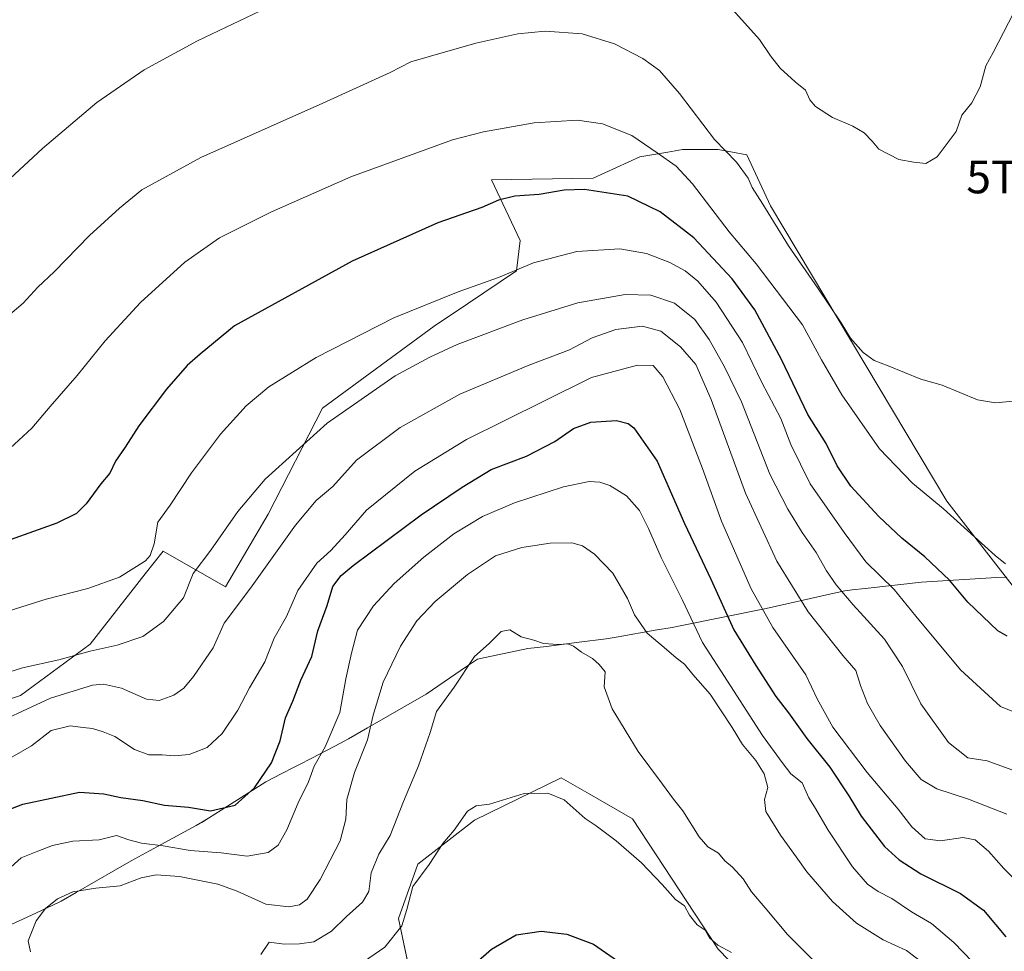
# Model space of a CAD drawing. Units: metres. Extents: x 597117 to 600562, y 4736056 to 4738418.
# Drawn here: x 597423 to 597725, y 4736304 to 4736590 of the extents above; entities that cross this region are included whole.
import ezdxf
from ezdxf.enums import TextEntityAlignment as Align

# ---------------------------------------------------------------- set-up
doc = ezdxf.new("R2010")
doc.units = ezdxf.units.M
doc.header["$MEASUREMENT"] = 0
doc.layers.get('0').update_dxf_attribs({"lineweight": 5})
for name, color, linetype, lineweight in [('Cultivos herbáceos CxS', 92, 'Continuous', 0), ('Curva de nivel maestra', 36, 'Continuous', 30), ('Curva de nivel normal', 36, 'Continuous', 0), ('Entidad de ámbito territorial', 19, 'Continuous', 0), ('Entidad de ámbito territorial CxS', 92, 'Continuous', 0), ('Matorral', 135, 'Continuous', 0), ('Matorral CxS', 135, 'Continuous', 0), ('Torre de tendido puntual', 7, 'Continuous', 0)]:
    doc.layers.add(name, color=color, linetype=linetype, lineweight=lineweight)

# ---------------------------------------------------------------- blocks, each defined once
blk = doc.blocks.new('*U150')
at = {"layer": 'Cultivos herbáceos CxS', "color": 92, "linetype": 'Continuous', "lineweight": 0}
for points in [[(597544.66, 4736287.74, 499.34), (597539.05, 4736314.28, 494.17), (597545.02, 4736330.85, 493.58), (597562.34, 4736344.32, 495.5), (597588.89, 4736357.37, 493.95), (597597.48, 4736352.43, 494.1), (597610.75, 4736344.8, 493.23), (597636.98, 4736304.9, 495.01), (597685.62, 4736254.62, 497.93)], [(597746.26, 4736391.56, 449.1), (597706.94, 4736442.08, 443.74), (597653, 4736532.54, 438.72), (597645.73, 4736548.11, 438.17), (597636.99, 4736549.74, 440.03), (597626.06, 4736549.74, 442.76), (597621.55, 4736548.99, 443.88), (597612.94, 4736547.56, 446.1), (597598.73, 4736541, 448.48), (597567.58, 4736540.45, 448.15), (597576.32, 4736521.87, 453.1), (597575.24, 4736512.6, 455.01), (597560.26, 4736502.56, 456.1), (597550, 4736495.65, 456.66), (597515.86, 4736470.55, 458.19), (597499.18, 4736438.06, 461.86), (597486.14, 4736415.85, 462.66), (597467.02, 4736426.78, 456.03), (597461.53, 4736419.77, 455.46), (597444.69, 4736398.25, 459.2), (597423.39, 4736382.59, 462.41), (597393.23, 4736372.67, 461.02)]]:
    blk.add_polyline3d(points, dxfattribs=at)
blk = doc.blocks.new('*U151')
at = {"layer": 'Matorral CxS', "color": 135, "linetype": 'Continuous', "lineweight": 0}
for points in [[(597685.62, 4736254.62, 497.93), (597636.98, 4736304.9, 495.01), (597610.75, 4736344.8, 493.23), (597597.48, 4736352.43, 494.1), (597588.89, 4736357.37, 493.95), (597562.34, 4736344.32, 495.5), (597545.02, 4736330.85, 493.58), (597539.05, 4736314.28, 494.17), (597544.66, 4736287.74, 499.34)], [(597393.23, 4736372.67, 461.02), (597423.39, 4736382.59, 462.41), (597444.69, 4736398.25, 459.2), (597461.53, 4736419.77, 455.46), (597467.02, 4736426.78, 456.03), (597486.14, 4736415.85, 462.66), (597499.18, 4736438.06, 461.86), (597515.86, 4736470.55, 458.19), (597550, 4736495.65, 456.66), (597560.26, 4736502.56, 456.1), (597575.24, 4736512.6, 455.01), (597576.32, 4736521.87, 453.1), (597567.58, 4736540.45, 448.15), (597598.73, 4736541, 448.48), (597612.94, 4736547.56, 446.1), (597621.55, 4736548.99, 443.88), (597626.06, 4736549.74, 442.76), (597636.99, 4736549.74, 440.03), (597645.73, 4736548.11, 438.17), (597653, 4736532.54, 438.72), (597706.94, 4736442.08, 443.74), (597706.94, 4736442.08, 443.74), (597746.26, 4736391.56, 449.1)]]:
    blk.add_polyline3d(points, dxfattribs=at)
blk = doc.blocks.new('*U181')
at = {"layer": 'Curva de nivel normal', "color": 36, "linetype": 'Continuous', "lineweight": 0}
blk.add_polyline3d([(597699.73, 4736300.54, 485), (597694.64, 4736304.45, 485), (597687.49, 4736307.71, 485), (597679.3, 4736312.81, 485), (597671.92, 4736319.41, 485), (597664.12, 4736328.54, 485), (597660.86, 4736333.18, 485), (597656.04, 4736339.73, 485), (597651.6, 4736347.07, 485), (597651.17, 4736350.68, 485), (597652.12, 4736354.42, 485), (597651.02, 4736358.54, 485), (597648.46, 4736362.61, 485), (597644.37, 4736367.52, 485), (597641.28, 4736372.76, 485), (597638.06, 4736377.54, 485), (597634.5, 4736382.98, 485), (597629.17, 4736388.98, 485), (597626.65, 4736392.14, 485), (597624.1, 4736394.06, 485), (597620.45, 4736397.3, 485), (597615.23, 4736401.63, 485), (597611.39, 4736407.23, 485), (597609.21, 4736412.3, 485), (597604.7, 4736420.07, 485), (597599.15, 4736425.82, 485), (597595.38, 4736428.41, 485), (597592.12, 4736429.3, 485), (597585.54, 4736429.2, 485), (597576.83, 4736427.92, 485), (597568.82, 4736425.35, 485), (597560.2, 4736419.64, 485), (597550.31, 4736411.32, 485), (597544.75, 4736405.42, 485), (597539.74, 4736397.65, 485), (597534.45, 4736386.6, 485), (597531.33, 4736376.51, 485), (597529.61, 4736368.96, 485), (597525.58, 4736358.97, 485), (597523.28, 4736350.71, 485), (597522.95, 4736344.64, 485), (597521.2, 4736338.07, 485), (597515.14, 4736326.17, 485), (597511.14, 4736320.16, 485), (597508.79, 4736318.4, 485), (597505.48, 4736317.84, 485), (597498.46, 4736318.65, 485), (597489.67, 4736322.62, 485), (597483.82, 4736324.79, 485), (597479.16, 4736325.65, 485), (597472.01, 4736327.16, 485), (597464.96, 4736327.58, 485), (597460.31, 4736326.68, 485), (597453.94, 4736324.24, 485), (597446.4, 4736323.59, 485), (597439.42, 4736322.4, 485), (597434.75, 4736320.23, 485), (597431.08, 4736317.33, 485), (597428.14, 4736313.53, 485), (597425.7, 4736307.38, 485), (597426.39, 4736304.05, 485)], dxfattribs=at)
blk = doc.blocks.new('*U184')
at = {"layer": 'Curva de nivel normal', "color": 36, "linetype": 'Continuous', "lineweight": 0}
blk.add_polyline3d([(597496.94, 4736303.24, 490), (597499.51, 4736306.98, 490), (597504.18, 4736306.4, 490), (597508.79, 4736306.52, 490), (597513.2, 4736307.07, 490), (597518.55, 4736310.4, 490), (597523.22, 4736314.83, 490), (597528.11, 4736319.26, 490), (597530.02, 4736322.49, 490), (597530.76, 4736328.25, 490), (597533.06, 4736333.97, 490), (597536.54, 4736339.69, 490), (597540.67, 4736350.13, 490), (597545.25, 4736361.05, 490), (597548.76, 4736371.27, 490), (597550.72, 4736377.61, 490), (597556.1, 4736385.14, 490), (597562.41, 4736394.46, 490), (597566.89, 4736398.44, 490), (597570.56, 4736402.11, 490), (597573.17, 4736402.69, 490), (597576.67, 4736400.52, 490), (597580.5, 4736399.46, 490), (597583.46, 4736398.48, 490), (597588.02, 4736398.18, 490), (597590.91, 4736398.4, 490), (597592.66, 4736397.71, 490), (597595.16, 4736395.82, 490), (597598.48, 4736393.93, 490), (597600.58, 4736392, 490), (597602.34, 4736389.83, 490), (597602.08, 4736385.18, 490), (597604.49, 4736378.49, 490), (597612.44, 4736365.38, 490), (597619.94, 4736355.38, 490), (597623.32, 4736350.79, 490), (597626.16, 4736347.22, 490), (597631.16, 4736339.24, 490), (597633.79, 4736336.24, 490), (597637.06, 4736334.26, 490), (597639.03, 4736331.94, 490), (597641.33, 4736330.02, 490), (597644.6, 4736326.43, 490), (597647.2, 4736322.38, 490), (597651.35, 4736317.5, 490), (597658.16, 4736309.31, 490), (597665.82, 4736301.69, 490)], dxfattribs=at)
blk = doc.blocks.new('*U187')
at = {"layer": 'Curva de nivel normal', "color": 36, "linetype": 'Continuous', "lineweight": 0}
blk.add_polyline3d([(597420.73, 4736363.68, 470), (597426.73, 4736367.09, 470), (597432.76, 4736371.8, 470), (597438.55, 4736373.27, 470), (597442.6, 4736372.73, 470), (597445.45, 4736372.44, 470), (597448.7, 4736371.4, 470), (597452.25, 4736370.04, 470), (597458.26, 4736366.05, 470), (597462.69, 4736364.36, 470), (597466.76, 4736364.36, 470), (597470.53, 4736364.05, 470), (597474.98, 4736364.46, 470), (597480.52, 4736366.61, 470), (597485.16, 4736370.89, 470), (597489.95, 4736378.03, 470), (597493.49, 4736384.9, 470), (597498.18, 4736392.84, 470), (597501.08, 4736400.16, 470), (597504.81, 4736406.72, 470), (597508.33, 4736414.72, 470), (597514.14, 4736423.06, 470), (597518.39, 4736426.92, 470), (597522.77, 4736431.79, 470), (597529.27, 4736439.35, 470), (597544.08, 4736451.24, 470), (597559.94, 4736460.95, 470), (597583.56, 4736472.68, 470), (597598.23, 4736480, 470), (597612.23, 4736483.71, 470), (597617.02, 4736483.64, 470), (597620.04, 4736480.16, 470), (597625.27, 4736470.19, 470), (597632.21, 4736452.09, 470), (597638.01, 4736435.98, 470), (597647.02, 4736415.22, 470), (597653.72, 4736403.36, 470), (597663.76, 4736388.87, 470), (597667.28, 4736381.58, 470), (597672.06, 4736372.87, 470), (597682.55, 4736358.95, 470), (597692.05, 4736347.7, 470), (597696.26, 4736342.31, 470), (597700.36, 4736338.66, 470), (597705.07, 4736338.07, 470), (597711.87, 4736339.1, 470), (597715.65, 4736338.31, 470), (597719.74, 4736334.88, 470), (597724.41, 4736329.54, 470), (597729.79, 4736324.26, 470)], dxfattribs=at)
blk = doc.blocks.new('*U192')
at = {"layer": 'Curva de nivel normal', "color": 36, "linetype": 'Continuous', "lineweight": 0}
blk.add_polyline3d([(597410.88, 4736371.74, 465), (597432.55, 4736381.71, 465), (597445.38, 4736385.74, 465), (597448.79, 4736386.04, 465), (597454.26, 4736384.85, 465), (597461.93, 4736381.42, 465), (597465.83, 4736381.04, 465), (597470.33, 4736382.66, 465), (597473.34, 4736384.77, 465), (597476.31, 4736388.38, 465), (597482.35, 4736397.14, 465), (597485.7, 4736404.72, 465), (597493.82, 4736415.47, 465), (597507.6, 4736434.72, 465), (597513.92, 4736442.26, 465), (597519.02, 4736446.52, 465), (597526.22, 4736454.64, 465), (597539.56, 4736464.6, 465), (597557.89, 4736474.81, 465), (597578.82, 4736483.68, 465), (597591.45, 4736488.44, 465), (597598.35, 4736492.12, 465), (597605.66, 4736494.62, 465), (597613.84, 4736495.72, 465), (597619.36, 4736494.1, 465), (597625.45, 4736489.33, 465), (597630.08, 4736483.9, 465), (597634.78, 4736473.26, 465), (597645.3, 4736444.57, 465), (597654.89, 4736423.7, 465), (597664.47, 4736408.17, 465), (597675.09, 4736394.77, 465), (597679.09, 4736390.24, 465), (597680.52, 4736385.66, 465), (597682.65, 4736380.13, 465), (597686.56, 4736373.37, 465), (597694.26, 4736362.41, 465), (597699.13, 4736356.85, 465), (597703.95, 4736353.93, 465), (597713.58, 4736350.82, 465), (597725.38, 4736346.19, 465)], dxfattribs=at)
blk = doc.blocks.new('*U194')
at = {"layer": 'Curva de nivel normal', "color": 36, "linetype": 'Continuous', "lineweight": 0}
blk.add_polyline3d([(597419.44, 4736329.02, 480), (597423.62, 4736332.81, 480), (597428.7, 4736334.83, 480), (597433.21, 4736336.66, 480), (597439.43, 4736337.98, 480), (597447.5, 4736338.36, 480), (597452.74, 4736339.68, 480), (597456.52, 4736338.38, 480), (597460.43, 4736337.33, 480), (597467.04, 4736336.54, 480), (597475.28, 4736335.07, 480), (597484.77, 4736334.38, 480), (597492.79, 4736333.36, 480), (597499.17, 4736334.44, 480), (597502.28, 4736336.71, 480), (597504.95, 4736341.38, 480), (597508.4, 4736349.71, 480), (597511.54, 4736356.11, 480), (597513.3, 4736360.87, 480), (597516.65, 4736366.88, 480), (597521.18, 4736377.33, 480), (597522.96, 4736387.67, 480), (597524.66, 4736395.54, 480), (597526.54, 4736402.6, 480), (597531.48, 4736410.06, 480), (597537.82, 4736416.85, 480), (597546.81, 4736424.91, 480), (597556.08, 4736432.06, 480), (597564.77, 4736437.36, 480), (597574.56, 4736441.55, 480), (597589.56, 4736446.5, 480), (597597.47, 4736448.11, 480), (597600.73, 4736447.9, 480), (597603.81, 4736446.89, 480), (597608.9, 4736443.69, 480), (597612.84, 4736439.22, 480), (597615.67, 4736433.74, 480), (597619.51, 4736424.8, 480), (597625.92, 4736411.93, 480), (597632.19, 4736398.8, 480), (597637.76, 4736390.07, 480), (597650.49, 4736370.3, 480), (597656.52, 4736362.03, 480), (597659.2, 4736358.6, 480), (597662.66, 4736355.81, 480), (597664.73, 4736351.21, 480), (597666.46, 4736348.49, 480), (597670.59, 4736341.26, 480), (597678.1, 4736330.12, 480), (597682.72, 4736324.72, 480), (597685.93, 4736322.49, 480), (597690.08, 4736320.41, 480), (597696.18, 4736316.32, 480), (597702.22, 4736312.69, 480), (597709.13, 4736306.94, 480), (597714.79, 4736300.93, 480)], dxfattribs=at)
blk = doc.blocks.new('*U195')
at = {"layer": 'Curva de nivel normal', "color": 36, "linetype": 'Continuous', "lineweight": 0}
blk.add_polyline3d([(597417.95, 4736407.89, 455), (597431.23, 4736412.03, 455), (597444, 4736415.3, 455), (597453.71, 4736418.82, 455), (597461.61, 4736423.8, 455), (597463.04, 4736425.43, 455), (597464.29, 4736428.99, 455), (597465.46, 4736435.6, 455), (597469.24, 4736440.9, 455), (597475.68, 4736450.75, 455), (597484.59, 4736462.58, 455), (597492.42, 4736471.25, 455), (597499.45, 4736477.12, 455), (597513.94, 4736486.06, 455), (597537.69, 4736498.18, 455), (597557.39, 4736506.21, 455), (597569.69, 4736510.62, 455), (597580.39, 4736515.06, 455), (597593.73, 4736518.56, 455), (597606.87, 4736519.37, 455), (597614.98, 4736517.91, 455), (597622.2, 4736515.16, 455), (597626.82, 4736512.58, 455), (597630.7, 4736509.45, 455), (597636.37, 4736502.98, 455), (597644.43, 4736490.72, 455), (597650.32, 4736478.39, 455), (597656.11, 4736467.39, 455), (597659.21, 4736459.39, 455), (597665.16, 4736447.43, 455), (597675.54, 4736432.49, 455), (597682.13, 4736423.54, 455), (597690.81, 4736415, 455), (597697.46, 4736406.89, 455), (597711.14, 4736390.39, 455), (597723.42, 4736379.22, 455), (597728.16, 4736377.29, 455)], dxfattribs=at)
blk = doc.blocks.new('*U198')
at = {"layer": 'Curva de nivel normal', "color": 36, "linetype": 'Continuous', "lineweight": 0}
blk.add_polyline3d([(597415.55, 4736388.37, 460), (597424.03, 4736391.06, 460), (597435.15, 4736393.43, 460), (597444.7, 4736396.13, 460), (597452.96, 4736398.01, 460), (597460.86, 4736400.67, 460), (597467.2, 4736405.24, 460), (597473.27, 4736412.44, 460), (597476.28, 4736419.89, 460), (597481.66, 4736427.07, 460), (597489.9, 4736438.89, 460), (597498.32, 4736448.79, 460), (597517.29, 4736465.99, 460), (597538.12, 4736480.46, 460), (597548.64, 4736486.15, 460), (597557.03, 4736490.11, 460), (597577.13, 4736497.64, 460), (597594.04, 4736502.87, 460), (597608.53, 4736505.36, 460), (597616.34, 4736505.17, 460), (597623.61, 4736502.77, 460), (597629.77, 4736497.74, 460), (597634.23, 4736491.63, 460), (597638.88, 4736483.18, 460), (597644.13, 4736472.48, 460), (597652.74, 4736450.31, 460), (597658.3, 4736439.64, 460), (597662.68, 4736432.46, 460), (597666.95, 4736426.35, 460), (597670.15, 4736420.78, 460), (597673.12, 4736416.46, 460), (597678.3, 4736410.31, 460), (597687.88, 4736399.86, 460), (597693.35, 4736391.46, 460), (597698.98, 4736380.05, 460), (597707.44, 4736368.11, 460), (597713.41, 4736363.43, 460), (597719.31, 4736362.57, 460), (597726.91, 4736359.79, 460)], dxfattribs=at)
blk = doc.blocks.new('*U207')
at = {"layer": 'Curva de nivel maestra', "color": 36, "linetype": 'Continuous', "lineweight": 30}
blk.add_polyline3d([(597413.95, 4736345.39, 475), (597424.13, 4736349.28, 475), (597441.44, 4736352.94, 475), (597448.9, 4736352.4, 475), (597454.13, 4736351.3, 475), (597460.87, 4736350.37, 475), (597467.42, 4736348.92, 475), (597474.83, 4736348.32, 475), (597481.59, 4736347.28, 475), (597489.14, 4736348.98, 475), (597495.01, 4736354.25, 475), (597500.19, 4736361.93, 475), (597502.87, 4736368.71, 475), (597504.5, 4736375.71, 475), (597506.71, 4736380.84, 475), (597509.24, 4736387.22, 475), (597512.53, 4736394.52, 475), (597514.38, 4736402.39, 475), (597517.29, 4736410.08, 475), (597519.03, 4736415.98, 475), (597521.52, 4736419.3, 475), (597525.25, 4736422.4, 475), (597546.02, 4736437.89, 475), (597558.62, 4736446.36, 475), (597567.43, 4736451.8, 475), (597578.29, 4736455.91, 475), (597586.98, 4736460.35, 475), (597592.68, 4736464.35, 475), (597597.93, 4736466.28, 475), (597605.83, 4736466.82, 475), (597609.41, 4736465.9, 475), (597611.12, 4736464.53, 475), (597618.29, 4736454.28, 475), (597626.66, 4736435.28, 475), (597634.7, 4736418.19, 475), (597641.8, 4736402.63, 475), (597648.54, 4736391.7, 475), (597654.64, 4736382.28, 475), (597658.49, 4736377.27, 475), (597664.07, 4736369.37, 475), (597671.12, 4736360.6, 475), (597677.01, 4736351.82, 475), (597680.75, 4736345.56, 475), (597687.84, 4736336.32, 475), (597692.38, 4736332.19, 475), (597698.97, 4736327.93, 475), (597711.12, 4736321.88, 475), (597718.2, 4736316.82, 475), (597725.04, 4736308.6, 475)], dxfattribs=at)
blk = doc.blocks.new('5TTEND')
blk.add_text('5TTEND', height=10).set_placement((0, 0), align=Align.MIDDLE_CENTER)

msp = doc.modelspace()

# ---------------------------------------------------------------- linework, layer by layer
at = {"layer": 'Cultivos herbáceos CxS', "color": 92, "linetype": 'Continuous', "lineweight": 0}
for points in [[(597746.25, 4736391.56, 449.1), (597706.94, 4736442.08, 443.74), (597653, 4736532.54, 438.72), (597645.73, 4736548.11, 438.17), (597636.99, 4736549.75, 440.03), (597626.06, 4736549.75, 442.76), (597621.55, 4736548.99, 443.88), (597612.94, 4736547.56, 446.1), (597598.73, 4736541, 448.48), (597567.58, 4736540.45, 448.15), (597576.32, 4736521.87, 453.1), (597575.24, 4736512.6, 455.01), (597560.26, 4736502.56, 456.11), (597550, 4736495.65, 456.66), (597515.86, 4736470.55, 458.19), (597499.18, 4736438.06, 461.86), (597486.14, 4736415.85, 462.66), (597467.02, 4736426.78, 456.03), (597461.53, 4736419.77, 455.46), (597444.68, 4736398.25, 459.2), (597423.39, 4736382.59, 462.41), (597393.23, 4736372.67, 461.02)], [(597542.33, 4736298.75, 497.38), (597539.05, 4736314.28, 494.17), (597545.02, 4736330.85, 493.58), (597562.34, 4736344.32, 495.5), (597588.89, 4736357.37, 493.95), (597597.47, 4736352.43, 494.1), (597610.75, 4736344.8, 493.23), (597636.98, 4736304.9, 495.02), (597685.62, 4736254.62, 497.93)]]:
    msp.add_polyline3d(points, dxfattribs=at)
at = {"layer": 'Curva de nivel maestra', "color": 36, "linetype": 'Continuous', "lineweight": 30}
for points in [[(597725.43, 4736400.72, 450), (597722.58, 4736402.39, 450), (597713.41, 4736411.19, 450), (597707.75, 4736417.9, 450), (597700.25, 4736425.07, 450), (597693.22, 4736430.72, 450), (597686.14, 4736437.34, 450), (597677.62, 4736446.7, 450), (597673.44, 4736452.89, 450), (597670.04, 4736459.77, 450), (597664.44, 4736468.6, 450), (597656.37, 4736485.43, 450), (597648.21, 4736500.7, 450), (597641.29, 4736510.2, 450), (597629.49, 4736522.7, 450), (597619.23, 4736530.73, 450), (597609.3, 4736535.47, 450), (597596.06, 4736537.56, 450), (597589.81, 4736537.31, 450), (597582.18, 4736536.01, 450), (597574.76, 4736535.5, 450), (597569.76, 4736534.29, 450), (597564.65, 4736532.04, 450), (597551.1, 4736527.29, 450), (597524.89, 4736515.54, 450), (597488.89, 4736495.73, 450), (597478.4, 4736487.06, 450), (597474.41, 4736483.58, 450), (597468.12, 4736476.38, 450), (597459.58, 4736465.18, 450), (597455.38, 4736458.62, 450), (597452.5, 4736454.36, 450), (597450.7, 4736450.62, 450), (597447.98, 4736447.34, 450), (597443.49, 4736441.29, 450), (597440.55, 4736438.26, 450), (597434.55, 4736435.34, 450), (597420.21, 4736430.19, 450)], [(597557.12, 4736295.78, 500), (597567.55, 4736304.91, 500), (597575.16, 4736309.22, 500), (597582.81, 4736310.4, 500), (597590.6, 4736309.41, 500), (597598.82, 4736306.38, 500), (597612.48, 4736296.9, 500)]]:
    msp.add_polyline3d(points, dxfattribs=at)
at = {"layer": 'Curva de nivel normal', "color": 36, "linetype": 'Continuous', "lineweight": 0}
for points in [[(597729.05, 4736594.73, 435), (597721.16, 4736579.49, 435), (597718.88, 4736575.42, 435), (597717.14, 4736568.98, 435), (597714.63, 4736564.07, 435), (597711.6, 4736560.32, 435), (597709.81, 4736555.3, 435), (597703.97, 4736547.5, 435), (597700.58, 4736545.52, 435), (597696.91, 4736545.96, 435), (597692.24, 4736546.71, 435), (597686.18, 4736549.86, 435), (597684.15, 4736552.3, 435), (597681.69, 4736554.92, 435), (597678.18, 4736556.96, 435), (597672.01, 4736559.58, 435), (597666.78, 4736562.95, 435), (597665.02, 4736564.98, 435), (597663.74, 4736568, 435), (597660.54, 4736570.48, 435), (597655.95, 4736574.7, 435), (597653.01, 4736578.51, 435), (597649.62, 4736583.45, 435), (597641.4, 4736592.57, 435)], [(597496.89, 4736592.3, 435), (597477.56, 4736583.06, 435), (597461.22, 4736574.15, 435), (597446.76, 4736564.2, 435), (597430.09, 4736550.1, 435), (597408.81, 4736530.4, 435)], [(597418.79, 4736498.08, 440), (597424.17, 4736502.69, 440), (597428.64, 4736507.58, 440), (597433.66, 4736512.36, 440), (597444.53, 4736523.4, 440), (597453.64, 4736531.8, 440), (597460.48, 4736537.48, 440), (597478.56, 4736547.35, 440), (597515.89, 4736563.93, 440), (597536.56, 4736573.38, 440), (597542.89, 4736576.69, 440), (597548.94, 4736578.35, 440), (597562.77, 4736582.33, 440), (597575.6, 4736585.19, 440), (597584.04, 4736586.06, 440), (597595.35, 4736585.18, 440), (597605.2, 4736582.18, 440), (597613.92, 4736577.68, 440), (597619, 4736574.02, 440), (597625.16, 4736566.98, 440), (597635.8, 4736552.85, 440), (597642.56, 4736545.95, 440), (597646.12, 4736541.04, 440), (597647.34, 4736538.18, 440), (597650.6, 4736533.09, 440), (597658.46, 4736520.3, 440), (597667.5, 4736507.33, 440), (597674.58, 4736496.74, 440), (597677.48, 4736491.97, 440), (597681.4, 4736487.61, 440), (597684.72, 4736485.12, 440), (597688.99, 4736483.54, 440), (597698.96, 4736479.44, 440), (597705.5, 4736477.65, 440), (597716.34, 4736473.16, 440), (597721.83, 4736472.24, 440), (597728.42, 4736472.76, 440)], [(597420.26, 4736458.28, 445), (597426.86, 4736464.39, 445), (597432.49, 4736471.07, 445), (597440.69, 4736480.57, 445), (597449.27, 4736491.2, 445), (597460.12, 4736502.89, 445), (597473.65, 4736515.27, 445), (597484.34, 4736522.76, 445), (597500.18, 4736530.74, 445), (597524.54, 4736541.39, 445), (597555.58, 4736552.79, 445), (597565.13, 4736555.25, 445), (597580.66, 4736557.91, 445), (597593.92, 4736558.74, 445), (597601.57, 4736557.68, 445), (597610.49, 4736554.03, 445), (597618.25, 4736548.73, 445), (597624.13, 4736544.73, 445), (597629.1, 4736539.28, 445), (597640.3, 4736524.62, 445), (597648.61, 4736514.73, 445), (597662.73, 4736496.05, 445), (597668.64, 4736485.37, 445), (597674.82, 4736474.62, 445), (597686.37, 4736458.14, 445), (597696.48, 4736447.56, 445), (597705.9, 4736439.74, 445), (597721.72, 4736425.45, 445), (597724.9, 4736422.89, 445)], [(597641.03, 4736303.84, 495), (597636.82, 4736306.11, 495), (597634.34, 4736308.38, 495), (597633.02, 4736310.64, 495), (597630.55, 4736312.36, 495), (597628.16, 4736315.3, 495), (597626.68, 4736318.16, 495), (597623.86, 4736320.1, 495), (597619.82, 4736324.69, 495), (597613.44, 4736331.27, 495), (597605.71, 4736338, 495), (597599.62, 4736342.59, 495), (597596.2, 4736344.83, 495), (597589.79, 4736350.58, 495), (597584.85, 4736352.66, 495), (597577.58, 4736352.54, 495), (597567, 4736349.31, 495), (597562.87, 4736348.71, 495), (597560.18, 4736347.13, 495), (597556.13, 4736341.33, 495), (597552.71, 4736337.22, 495), (597548.51, 4736330.82, 495), (597543.51, 4736324.09, 495), (597541.61, 4736317.05, 495), (597540.07, 4736311.98, 495), (597534.95, 4736305.43, 495), (597523.75, 4736297.81, 495)]]:
    msp.add_polyline3d(points, dxfattribs=at)
at = {"layer": 'Entidad de ámbito territorial', "color": 19, "linetype": 'Continuous', "lineweight": 0}
msp.add_polyline3d([(597415.36, 4736310.02, 480.27), (597426.73, 4736315.29, 484.14), (597434.99, 4736319.13, 485.19), (597435.81, 4736319.51, 485.21), (597440.46, 4736322.21, 485.02), (597452.42, 4736329.13, 482.85), (597457.27, 4736331.93, 482.57), (597462.87, 4736334.97, 481.18), (597477.12, 4736342.74, 476.63), (597479.08, 4736343.81, 476.06), (597480.92, 4736344.97, 475.51), (597486.73, 4736348.65, 474.52), (597498.48, 4736356.09, 475.22), (597503.41, 4736358.65, 476.19), (597506.93, 4736360.48, 477.26), (597508.57, 4736361.33, 477.83), (597512.53, 4736363.39, 479.4), (597521.35, 4736367.98, 480.87), (597523.84, 4736369.28, 481.52), (597529.63, 4736372.62, 483.92), (597547.53, 4736382.93, 488.09), (597560.21, 4736391.62, 489.95), (597563.28, 4736393.73, 490.28), (597565.65, 4736394.22, 490.47), (597578.71, 4736396.9, 490.83), (597584.39, 4736397.61, 490.21), (597594.43, 4736398.86, 489.04), (597602.66, 4736399.89, 487.59), (597606.38, 4736400.55, 486.7), (597617.66, 4736402.52, 484.39), (597622.91, 4736403.43, 482.82), (597624.81, 4736403.82, 481.89), (597651.62, 4736409.21, 469.1), (597671.54, 4736413.68, 461.06), (597675.76, 4736414.63, 459.5), (597677.98, 4736414.87, 458.84), (597681.95, 4736415.31, 457.64), (597699.21, 4736417.23, 451.89), (597722.18, 4736418.68, 446.76), (597725.31, 4736418.8, 445.99)], dxfattribs=at)
msp.add_polyline3d([(597415.36, 4736310.02, 480.27), (597426.73, 4736315.29, 484.14), (597434.99, 4736319.13, 485.19), (597435.81, 4736319.51, 485.21), (597440.46, 4736322.21, 485.02), (597452.42, 4736329.13, 482.85), (597457.27, 4736331.93, 482.57), (597462.87, 4736334.97, 481.18), (597477.12, 4736342.74, 476.63), (597479.08, 4736343.81, 476.06), (597480.92, 4736344.97, 475.51), (597486.73, 4736348.65, 474.52), (597498.48, 4736356.09, 475.22), (597503.41, 4736358.65, 476.19), (597506.93, 4736360.48, 477.26), (597508.57, 4736361.33, 477.83), (597512.53, 4736363.39, 479.4), (597521.35, 4736367.98, 480.87), (597523.84, 4736369.28, 481.52), (597529.63, 4736372.62, 483.92), (597547.53, 4736382.93, 488.09), (597560.21, 4736391.62, 489.95), (597563.28, 4736393.73, 490.28), (597565.65, 4736394.22, 490.47), (597578.71, 4736396.9, 490.83), (597584.39, 4736397.61, 490.21), (597594.43, 4736398.86, 489.04), (597602.66, 4736399.89, 487.59), (597606.38, 4736400.55, 486.7), (597617.66, 4736402.52, 484.39), (597622.91, 4736403.43, 482.82), (597624.81, 4736403.82, 481.89), (597651.62, 4736409.21, 469.1), (597671.54, 4736413.68, 461.06), (597675.76, 4736414.63, 459.5), (597677.98, 4736414.87, 458.84), (597681.95, 4736415.31, 457.64), (597699.21, 4736417.23, 451.89), (597722.18, 4736418.68, 446.76), (597725.31, 4736418.8, 445.99)], dxfattribs=at)
at = {"layer": 'Entidad de ámbito territorial CxS', "color": 92, "linetype": 'Continuous', "lineweight": 0}
for points in [[(597725.31, 4736418.8, 445.99), (597722.18, 4736418.68, 446.76), (597699.21, 4736417.23, 451.89), (597681.95, 4736415.31, 457.64), (597677.98, 4736414.87, 458.84), (597675.76, 4736414.63, 459.5), (597671.54, 4736413.68, 461.06), (597651.62, 4736409.21, 469.1), (597624.81, 4736403.82, 481.89), (597622.91, 4736403.43, 482.82), (597617.66, 4736402.52, 484.39), (597606.38, 4736400.55, 486.7), (597602.66, 4736399.89, 487.59), (597594.43, 4736398.86, 489.04), (597584.39, 4736397.61, 490.21), (597578.71, 4736396.9, 490.83), (597565.65, 4736394.22, 490.47), (597563.28, 4736393.73, 490.28), (597560.21, 4736391.62, 489.95), (597547.53, 4736382.93, 488.09), (597529.63, 4736372.62, 483.92), (597523.84, 4736369.28, 481.52), (597521.35, 4736367.98, 480.87), (597512.53, 4736363.39, 479.4), (597508.57, 4736361.33, 477.83), (597506.93, 4736360.48, 477.26), (597503.41, 4736358.65, 476.19), (597498.48, 4736356.09, 475.22), (597486.73, 4736348.65, 474.52), (597480.92, 4736344.97, 475.51), (597479.08, 4736343.81, 476.06), (597477.12, 4736342.74, 476.63), (597462.87, 4736334.97, 481.18), (597457.27, 4736331.93, 482.57), (597452.42, 4736329.13, 482.85), (597440.46, 4736322.21, 485.02), (597435.81, 4736319.51, 485.21), (597434.99, 4736319.13, 485.19), (597426.73, 4736315.29, 484.14), (597415.36, 4736310.02, 480.27)], [(597415.36, 4736310.02, 480.27), (597426.73, 4736315.29, 484.14), (597434.99, 4736319.13, 485.19), (597435.81, 4736319.51, 485.21), (597440.46, 4736322.21, 485.02), (597452.42, 4736329.13, 482.85), (597457.27, 4736331.93, 482.57), (597462.87, 4736334.97, 481.18), (597477.12, 4736342.74, 476.63), (597479.08, 4736343.81, 476.06), (597480.92, 4736344.97, 475.51), (597486.73, 4736348.65, 474.52), (597498.48, 4736356.09, 475.22), (597503.41, 4736358.65, 476.19), (597506.93, 4736360.48, 477.26), (597508.57, 4736361.33, 477.83), (597512.53, 4736363.39, 479.4), (597521.35, 4736367.98, 480.87), (597523.84, 4736369.28, 481.52), (597529.63, 4736372.62, 483.92), (597547.53, 4736382.93, 488.09), (597560.21, 4736391.62, 489.95), (597563.28, 4736393.73, 490.28), (597565.65, 4736394.22, 490.47), (597578.71, 4736396.9, 490.83), (597584.39, 4736397.61, 490.21), (597594.43, 4736398.86, 489.04), (597602.66, 4736399.89, 487.59), (597606.38, 4736400.55, 486.7), (597617.66, 4736402.52, 484.39), (597622.91, 4736403.43, 482.82), (597624.81, 4736403.82, 481.89), (597651.62, 4736409.21, 469.1), (597671.54, 4736413.68, 461.06), (597675.76, 4736414.63, 459.5), (597677.98, 4736414.87, 458.84), (597681.95, 4736415.31, 457.64), (597699.21, 4736417.23, 451.89), (597722.18, 4736418.68, 446.76), (597725.31, 4736418.8, 445.99)], [(597725.31, 4736418.8, 445.99), (597722.18, 4736418.68, 446.76), (597699.21, 4736417.23, 451.89), (597681.95, 4736415.31, 457.64), (597677.98, 4736414.87, 458.84), (597675.76, 4736414.62, 459.5), (597671.54, 4736413.68, 461.06), (597651.62, 4736409.21, 469.1), (597624.81, 4736403.82, 481.89), (597622.91, 4736403.43, 482.82), (597617.66, 4736402.52, 484.39), (597606.38, 4736400.54, 486.7), (597602.66, 4736399.89, 487.59), (597594.43, 4736398.86, 489.04), (597584.39, 4736397.61, 490.21), (597578.71, 4736396.9, 490.83), (597565.65, 4736394.22, 490.47), (597563.28, 4736393.73, 490.28), (597560.21, 4736391.62, 489.95), (597547.53, 4736382.93, 488.09), (597529.63, 4736372.62, 483.92), (597523.84, 4736369.28, 481.52), (597521.35, 4736367.98, 480.87), (597512.53, 4736363.39, 479.4), (597508.57, 4736361.33, 477.83), (597506.93, 4736360.48, 477.26), (597503.41, 4736358.65, 476.19), (597498.48, 4736356.09, 475.22), (597486.73, 4736348.65, 474.52), (597480.92, 4736344.97, 475.51), (597479.08, 4736343.8, 476.06), (597477.12, 4736342.74, 476.63), (597462.87, 4736334.97, 481.18), (597457.27, 4736331.93, 482.57), (597452.42, 4736329.13, 482.85), (597440.46, 4736322.21, 485.02), (597435.81, 4736319.51, 485.21), (597434.99, 4736319.13, 485.19), (597426.73, 4736315.29, 484.14), (597415.36, 4736310.02, 480.27)], [(597415.36, 4736310.02, 480.27), (597426.73, 4736315.29, 484.14), (597434.99, 4736319.13, 485.19), (597435.81, 4736319.51, 485.21), (597440.46, 4736322.21, 485.02), (597452.42, 4736329.13, 482.85), (597457.27, 4736331.93, 482.57), (597462.87, 4736334.97, 481.18), (597477.12, 4736342.74, 476.63), (597479.08, 4736343.8, 476.06), (597480.92, 4736344.97, 475.51), (597486.73, 4736348.65, 474.52), (597498.48, 4736356.09, 475.22), (597503.41, 4736358.65, 476.19), (597506.93, 4736360.48, 477.26), (597508.57, 4736361.33, 477.83), (597512.53, 4736363.39, 479.4), (597521.35, 4736367.98, 480.87), (597523.84, 4736369.28, 481.52), (597529.63, 4736372.62, 483.92), (597547.53, 4736382.93, 488.09), (597560.21, 4736391.62, 489.95), (597563.28, 4736393.73, 490.28), (597565.65, 4736394.22, 490.47), (597578.71, 4736396.9, 490.83), (597584.39, 4736397.61, 490.21), (597594.43, 4736398.86, 489.04), (597602.66, 4736399.89, 487.59), (597606.38, 4736400.54, 486.7), (597617.66, 4736402.52, 484.39), (597622.91, 4736403.43, 482.82), (597624.81, 4736403.82, 481.89), (597651.62, 4736409.21, 469.1), (597671.54, 4736413.68, 461.06), (597675.76, 4736414.62, 459.5), (597677.98, 4736414.87, 458.84), (597681.95, 4736415.31, 457.64), (597699.21, 4736417.23, 451.89), (597722.18, 4736418.68, 446.76), (597725.31, 4736418.8, 445.99)]]:
    msp.add_polyline3d(points, dxfattribs=at)
at = {"layer": 'Matorral', "color": 135, "linetype": 'Continuous', "lineweight": 0}
for points in [[(597746.25, 4736391.56, 449.1), (597706.94, 4736442.08, 443.74), (597653, 4736532.54, 438.72), (597645.73, 4736548.11, 438.17), (597636.99, 4736549.75, 440.03), (597626.06, 4736549.75, 442.76), (597621.55, 4736548.99, 443.88), (597612.94, 4736547.56, 446.1), (597598.73, 4736541, 448.48), (597567.58, 4736540.45, 448.15), (597576.32, 4736521.87, 453.1), (597575.24, 4736512.6, 455.01), (597560.26, 4736502.56, 456.11), (597550, 4736495.65, 456.66), (597515.86, 4736470.55, 458.19), (597499.18, 4736438.06, 461.86), (597486.14, 4736415.85, 462.66), (597467.02, 4736426.78, 456.03), (597461.53, 4736419.77, 455.46), (597444.68, 4736398.25, 459.2), (597423.39, 4736382.59, 462.41), (597393.23, 4736372.67, 461.02)], [(597542.33, 4736298.75, 497.38), (597539.05, 4736314.28, 494.17), (597545.02, 4736330.85, 493.58), (597562.34, 4736344.32, 495.5), (597588.89, 4736357.37, 493.95), (597597.47, 4736352.43, 494.1), (597610.75, 4736344.8, 493.23), (597636.98, 4736304.9, 495.02), (597685.62, 4736254.62, 497.93)]]:
    msp.add_polyline3d(points, dxfattribs=at)

# ---------------------------------------------------------------- block references
at = {"layer": 'Cultivos herbáceos CxS', "color": 92, "linetype": 'Continuous', "lineweight": 0}
msp.add_blockref('*U150', (0, 0), dxfattribs=at)
at = {"layer": 'Curva de nivel maestra', "color": 36, "linetype": 'Continuous', "lineweight": 30}
msp.add_blockref('*U207', (0, 0), dxfattribs=at)
at = {"layer": 'Curva de nivel normal', "color": 36, "linetype": 'Continuous', "lineweight": 0}
for name in ['*U195', '*U198', '*U192', '*U187', '*U194', '*U181', '*U184']:
    msp.add_blockref(name, (0, 0), dxfattribs=at)
at = {"layer": 'Matorral CxS', "color": 135, "linetype": 'Continuous', "lineweight": 0}
msp.add_blockref('*U151', (0, 0), dxfattribs=at)
at = {"layer": 'Torre de tendido puntual', "linetype": 'Continuous', "lineweight": 0}
msp.add_blockref('5TTEND', (597738.52, 4736541.37, 439.68), dxfattribs=at)

doc.saveas('drawing.dxf')
